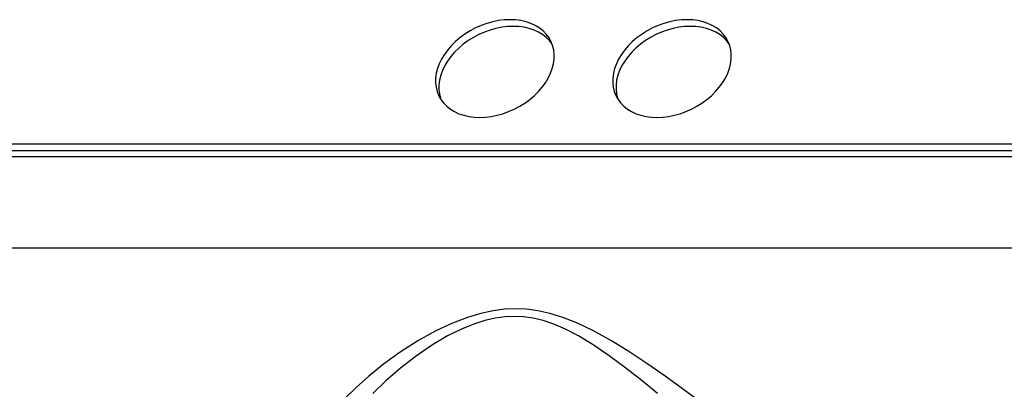
# Model space of a CAD drawing. Units: inches. Extents: x 0.7 to 21.3, y 0.5 to 16.
# Drawn here: x 17.5 to 18.6, y 13.1 to 13.5 of the extents above; entities that cross this region are included whole.
import ezdxf

# ---------------------------------------------------------------- set-up
doc = ezdxf.new("R2010")
doc.units = ezdxf.units.IN
doc.header["$LTSCALE"] = 1.21
doc.header["$MEASUREMENT"] = 0
doc.layers.get('0').update_dxf_attribs({"linetype": 'CONTINUOUS'})

msp = doc.modelspace()

# ---------------------------------------------------------------- linework, layer by layer
at = {"color": 7, "linetype": 'CONTINUOUS'}
for p, q in [((18.1244, 13.5017), (18.1244, 13.5018)), ((18.3202, 13.5017), (18.3202, 13.5018)), ((16.0845, 13.3916), (19.2756, 13.3916)), ((16.0881, 13.3843), (19.2792, 13.3843)), ((15.9953, 13.3779), (19.3532, 13.3779)), ((15.8014, 13.2768), (19.4846, 13.2768))]:
    msp.add_line(p, q, dxfattribs=at)
for points in [[(18.123, 13.5052), (18.1208, 13.5091), (18.1178, 13.513), (18.1143, 13.5166), (18.1102, 13.5197), (18.1057, 13.5225), (18.1008, 13.5247), (18.0955, 13.5265), (18.0898, 13.5278), (18.0839, 13.5286), (18.0778, 13.5288), (18.0715, 13.5286), (18.0651, 13.5278), (18.0587, 13.5265), (18.0522, 13.5247), (18.0459, 13.5225), (18.0397, 13.5197), (18.0337, 13.5166), (18.028, 13.513), (18.0226, 13.5091), (18.0176, 13.5049), (18.013, 13.5003), (18.0089, 13.4955), (18.0052, 13.4905), (18.0021, 13.4854), (17.9996, 13.4802), (17.9977, 13.4749)], [(18.1244, 13.5018), (18.1214, 13.5057), (18.1179, 13.5092), (18.1138, 13.5124), (18.1093, 13.5151), (18.1044, 13.5174), (18.0991, 13.5192), (18.0935, 13.5205), (18.0875, 13.5212), (18.0814, 13.5215), (18.0751, 13.5212), (18.0687, 13.5205), (18.0623, 13.5192), (18.0558, 13.5174), (18.0495, 13.5151), (18.0433, 13.5124), (18.0374, 13.5092), (18.0316, 13.5057), (18.0262, 13.5018), (18.0212, 13.4975), (18.0166, 13.493), (18.0125, 13.4882), (18.0088, 13.4832), (18.0057, 13.4781), (18.0032, 13.4728), (18.0013, 13.4675)], [(18.3188, 13.5052), (18.3166, 13.5091), (18.3136, 13.513), (18.3101, 13.5166), (18.3061, 13.5197), (18.3015, 13.5225), (18.2966, 13.5247), (18.2913, 13.5265), (18.2857, 13.5278), (18.2798, 13.5286), (18.2736, 13.5288), (18.2673, 13.5286), (18.2609, 13.5278), (18.2545, 13.5265), (18.248, 13.5247), (18.2417, 13.5225), (18.2355, 13.5197), (18.2296, 13.5166), (18.2239, 13.513), (18.2185, 13.5091), (18.2134, 13.5049), (18.2088, 13.5003), (18.2047, 13.4955), (18.201, 13.4905), (18.1979, 13.4854), (18.1954, 13.4802), (18.1935, 13.4749)], [(18.3202, 13.5018), (18.3172, 13.5057), (18.3137, 13.5092), (18.3097, 13.5124), (18.3052, 13.5151), (18.3002, 13.5174), (18.2949, 13.5192), (18.2893, 13.5205), (18.2834, 13.5212), (18.2772, 13.5215), (18.2709, 13.5212), (18.2645, 13.5205), (18.2581, 13.5192), (18.2517, 13.5174), (18.2453, 13.5151), (18.2391, 13.5124), (18.2332, 13.5092), (18.2275, 13.5057), (18.2221, 13.5018), (18.217, 13.4975), (18.2124, 13.493), (18.2083, 13.4882), (18.2046, 13.4832), (18.2015, 13.4781), (18.199, 13.4728), (18.1971, 13.4675)], [(18.1246, 13.4749), (18.1259, 13.4802), (18.1266, 13.4854), (18.1267, 13.4905), (18.1261, 13.4955), (18.1249, 13.5003), (18.123, 13.5052)], [(18.3204, 13.4749), (18.3217, 13.4802), (18.3224, 13.4854), (18.3225, 13.4905), (18.3219, 13.4955), (18.3208, 13.5003), (18.3188, 13.5052)], [(17.9977, 13.4749), (17.9963, 13.4696), (17.9956, 13.4643), (17.9955, 13.4592), (17.9961, 13.4542), (17.9973, 13.4494), (17.9993, 13.4445)], [(18.0013, 13.4675), (17.9999, 13.4622), (17.9992, 13.457), (17.9992, 13.4519), (17.9997, 13.4469)], [(17.9993, 13.4445), (18.0015, 13.4406), (18.0045, 13.4367), (18.008, 13.4332), (18.012, 13.43), (18.0165, 13.4273), (18.0214, 13.425), (18.0267, 13.4232), (18.0324, 13.4219), (18.0383, 13.4212), (18.0444, 13.4209), (18.0507, 13.4212), (18.0571, 13.4219), (18.0636, 13.4232), (18.07, 13.425), (18.0763, 13.4273), (18.0825, 13.43), (18.0885, 13.4332), (18.0942, 13.4367), (18.0996, 13.4406), (18.1046, 13.4449), (18.1092, 13.4494), (18.1134, 13.4542), (18.117, 13.4592), (18.1201, 13.4643), (18.1226, 13.4696), (18.1246, 13.4749)], [(18.1935, 13.4749), (18.1921, 13.4696), (18.1914, 13.4643), (18.1914, 13.4592), (18.1919, 13.4542), (18.1931, 13.4494), (18.1951, 13.4445)], [(18.1971, 13.4675), (18.1957, 13.4622), (18.195, 13.457), (18.195, 13.4519), (18.1955, 13.4469)], [(18.1951, 13.4445), (18.1973, 13.4406), (18.2003, 13.4367), (18.2038, 13.4332), (18.2078, 13.43), (18.2123, 13.4273), (18.2172, 13.425), (18.2225, 13.4232), (18.2282, 13.4219), (18.2341, 13.4212), (18.2403, 13.4209), (18.2466, 13.4212), (18.2529, 13.4219), (18.2594, 13.4232), (18.2658, 13.425), (18.2721, 13.4273), (18.2783, 13.43), (18.2843, 13.4332), (18.29, 13.4367), (18.2954, 13.4406), (18.3004, 13.4449), (18.305, 13.4494), (18.3092, 13.4542), (18.3128, 13.4592), (18.3159, 13.4643), (18.3185, 13.4696), (18.3204, 13.4749)], [(17.9997, 13.4469), (18.0009, 13.4421), (18.0015, 13.4407)], [(18.1955, 13.4469), (18.1967, 13.4421), (18.1973, 13.4407)], [(18.2835, 13.1099), (18.267, 13.1221), (18.2492, 13.1349), (18.2303, 13.1482), (18.2104, 13.1614), (18.1901, 13.174), (18.1703, 13.185), (18.1523, 13.1936), (18.1362, 13.2), (18.1218, 13.2044), (18.1086, 13.2073), (18.0962, 13.2089), (18.0841, 13.2094), (18.0719, 13.2089), (18.0592, 13.2073), (18.0456, 13.2044), (18.0308, 13.2), (18.0142, 13.1936), (17.9957, 13.185), (17.976, 13.174), (17.9563, 13.1614), (17.938, 13.1482), (17.9216, 13.1349), (17.9073, 13.1221), (17.8949, 13.1099)], [(18.2407, 13.1159), (18.2238, 13.1298), (18.206, 13.1439), (18.1876, 13.1575), (18.1699, 13.1696), (18.1537, 13.1795), (18.1392, 13.187), (18.1262, 13.1926), (18.1143, 13.1965), (18.1033, 13.1991), (18.0929, 13.2005), (18.0826, 13.201), (18.0723, 13.2005), (18.0615, 13.1991), (18.0501, 13.1965), (18.0377, 13.1926), (18.024, 13.187), (18.0088, 13.1795), (17.9921, 13.1697), (17.9743, 13.1575), (17.9566, 13.1439), (17.9404, 13.1298), (17.926, 13.1159)]]:
    msp.add_lwpolyline(points, dxfattribs=at)

doc.saveas('drawing.dxf')
